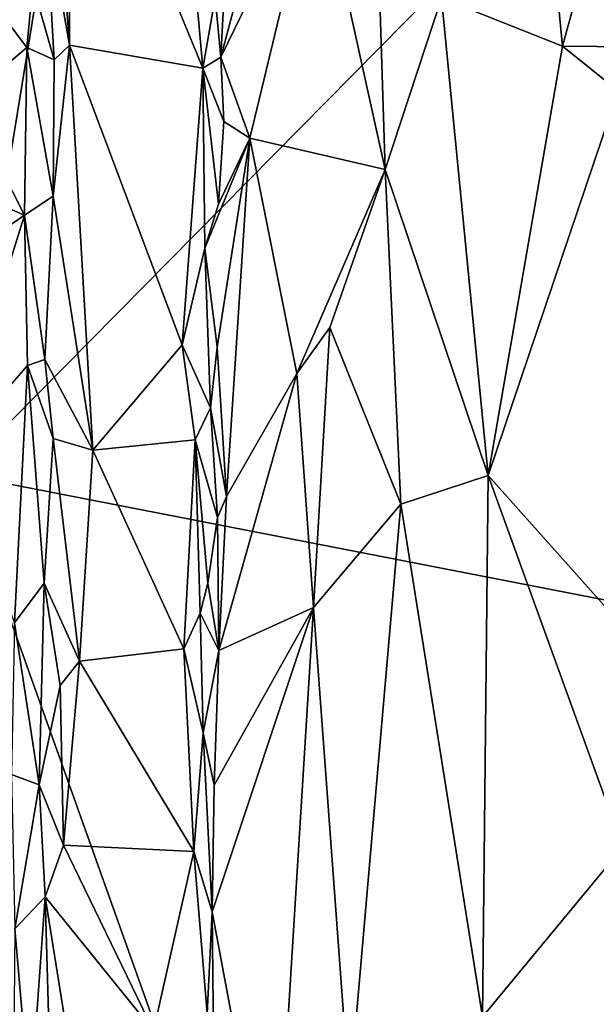
# Model space of a CAD drawing. Units: metres. Extents: x 28.9 to 32.6, y -11.9 to 11.8.
# Drawn here: x 30 to 30.6, y -10.2 to -9.1 of the extents above; entities that cross this region are included whole.
import ezdxf

# ---------------------------------------------------------------- set-up
doc = ezdxf.new("R2010")
doc.units = ezdxf.units.M

msp = doc.modelspace()

# ---------------------------------------------------------------- linework, layer by layer
at = {"layer": '1'}
for points in [[(29.8916, -9.5919, -1.5603), (30.0725, -8.4838, -1.5573), (31.56, -7.9032, -1.5651)], [(29.8916, -9.5919, -1.5603), (31.56, -7.9032, -1.5651), (31.5486, -9.9144, -1.5704)], [(29.8916, -9.5919, -1.5603), (29.6135, -8.9767, -1.5585), (30.0725, -8.4838, -1.5573)], [(30.4863, -8.5579, -0.823), (30.4117, -9.0797, -0.8413), (30.5417, -9.1317, -0.818)], [(30.4863, -8.5579, -0.823), (30.5417, -9.1317, -0.818), (30.6256, -8.8263, -0.816)], [(29.9907, -8.8554, -0.8546), (30.0114, -9.1308, -0.8601), (30.0116, -8.8079, -0.8577)], [(30.0116, -8.8079, -0.8577), (30.0114, -9.1308, -0.8601), (30.1549, -9.1553, -1.0047)], [(30.1396, -8.9858, -0.9891), (30.0116, -8.8079, -0.8577), (30.1549, -9.1553, -1.0047)], [(30.2572, -8.8304, -0.9265), (30.1793, -9.0469, -1.0009), (30.1742, -9.1435, -1.004)], [(30.2572, -8.8304, -0.9265), (30.1742, -9.1435, -1.004), (30.2773, -8.9316, -0.9101)], [(30.6256, -8.8263, -0.816), (30.5417, -9.1317, -0.818), (30.8, -9.1341, -0.8311)], [(30.2773, -8.9316, -0.9101), (30.3511, -9.2643, -0.8635), (30.3378, -8.8448, -0.8735)], [(30.3378, -8.8448, -0.8735), (30.3511, -9.2643, -0.8635), (30.4117, -9.0797, -0.8413)], [(29.9907, -8.8554, -0.8546), (29.9855, -8.9829, -0.8549), (30.0114, -9.1308, -0.8601)], [(30.1742, -9.1435, -1.004), (30.2053, -9.2308, -0.9724), (30.2773, -8.9316, -0.9101)], [(30.2053, -9.2308, -0.9724), (30.3511, -9.2643, -0.8635), (30.2773, -8.9316, -0.9101)], [(29.9717, -9.0658, -0.8593), (29.9947, -9.1464, -0.8543), (29.9855, -8.9829, -0.8549)], [(29.9855, -8.9829, -0.8549), (29.9947, -9.1464, -0.8543), (30.0114, -9.1308, -0.8601)], [(30.1396, -8.9858, -0.9891), (30.1549, -9.1553, -1.0047), (30.1681, -9.0794, -1.0057)], [(29.898, -9.0437, -0.9418), (29.8994, -9.1892, -0.9399), (29.9655, -9.133, -0.8643)], [(29.898, -9.0437, -0.9418), (29.9655, -9.133, -0.8643), (29.9717, -9.0658, -0.8593)], [(30.1681, -9.0794, -1.0057), (30.1742, -9.1435, -1.004), (30.1793, -9.0469, -1.0009)], [(29.9717, -9.0658, -0.8593), (29.9655, -9.133, -0.8643), (29.9947, -9.1464, -0.8543)], [(30.1681, -9.0794, -1.0057), (30.1549, -9.1553, -1.0047), (30.1742, -9.1435, -1.004)], [(30.4117, -9.0797, -0.8413), (30.3511, -9.2643, -0.8635), (30.462, -9.5936, -0.8269)], [(30.4117, -9.0797, -0.8413), (30.462, -9.5936, -0.8269), (30.5417, -9.1317, -0.818)], [(29.9655, -9.133, -0.8643), (29.8994, -9.1892, -0.9399), (29.9629, -9.3136, -0.8651)], [(29.9655, -9.133, -0.8643), (29.9629, -9.3136, -0.8651), (29.9938, -9.2931, -0.8541)], [(29.9655, -9.133, -0.8643), (29.9938, -9.2931, -0.8541), (29.9947, -9.1464, -0.8543)], [(29.9947, -9.1464, -0.8543), (29.9938, -9.2931, -0.8541), (30.0114, -9.1308, -0.8601)], [(29.9938, -9.2931, -0.8541), (30.0365, -9.5663, -0.8886), (30.0114, -9.1308, -0.8601)], [(30.0114, -9.1308, -0.8601), (30.0365, -9.5663, -0.8886), (30.1326, -9.4529, -0.9876)], [(30.0114, -9.1308, -0.8601), (30.1326, -9.4529, -0.9876), (30.1549, -9.1553, -1.0047)], [(30.5417, -9.1317, -0.818), (30.462, -9.5936, -0.8269), (30.6018, -9.1797, -0.8167)], [(30.6018, -9.1797, -0.8167), (30.8, -9.1341, -0.8311), (30.5417, -9.1317, -0.818)], [(30.1742, -9.1435, -1.004), (30.1549, -9.1553, -1.0047), (30.1774, -9.2126, -1.0016)], [(30.1742, -9.1435, -1.004), (30.1774, -9.2126, -1.0016), (30.2053, -9.2308, -0.9724)], [(30.1326, -9.4529, -0.9876), (30.1568, -9.349, -1.0062), (30.1549, -9.1553, -1.0047)], [(30.1549, -9.1553, -1.0047), (30.1568, -9.349, -1.0062), (30.1717, -9.3016, -1.0056)], [(30.1549, -9.1553, -1.0047), (30.1717, -9.3016, -1.0056), (30.1774, -9.2126, -1.0016)], [(30.462, -9.5936, -0.8269), (30.5956, -9.7434, -0.8187), (30.6018, -9.1797, -0.8167)], [(29.8994, -9.1892, -0.9399), (29.9016, -9.2872, -0.9363), (29.9629, -9.3136, -0.8651)], [(30.1774, -9.2126, -1.0016), (30.1717, -9.3016, -1.0056), (30.2053, -9.2308, -0.9724)], [(30.1568, -9.349, -1.0062), (30.1702, -9.4553, -1.006), (30.2053, -9.2308, -0.9724)], [(30.1717, -9.3016, -1.0056), (30.1568, -9.349, -1.0062), (30.2053, -9.2308, -0.9724)], [(30.2053, -9.2308, -0.9724), (30.1702, -9.4553, -1.006), (30.1802, -9.6159, -0.9959)], [(30.1802, -9.6159, -0.9959), (30.2559, -9.4839, -0.9243), (30.2053, -9.2308, -0.9724)], [(30.2053, -9.2308, -0.9724), (30.2559, -9.4839, -0.9243), (30.3511, -9.2643, -0.8635)], [(30.2559, -9.4839, -0.9243), (30.2916, -9.4343, -0.898), (30.3511, -9.2643, -0.8635)], [(30.3511, -9.2643, -0.8635), (30.2916, -9.4343, -0.898), (30.3679, -9.6243, -0.8573)], [(30.3679, -9.6243, -0.8573), (30.462, -9.5936, -0.8269), (30.3511, -9.2643, -0.8635)], [(29.9016, -9.2872, -0.9363), (29.8863, -9.3659, -0.954), (29.9629, -9.3136, -0.8651)], [(29.9629, -9.3136, -0.8651), (29.9846, -9.4688, -0.8548), (29.9938, -9.2931, -0.8541)], [(29.9938, -9.2931, -0.8541), (29.9846, -9.4688, -0.8548), (30.0365, -9.5663, -0.8886)], [(29.8863, -9.3659, -0.954), (29.8822, -9.5715, -0.9542), (29.9629, -9.3136, -0.8651)], [(29.9629, -9.3136, -0.8651), (29.8822, -9.5715, -0.9542), (29.9661, -9.4753, -0.8624)], [(29.9629, -9.3136, -0.8651), (29.9661, -9.4753, -0.8624), (29.9846, -9.4688, -0.8548)], [(30.1568, -9.349, -1.0062), (30.1326, -9.4529, -0.9876), (30.1629, -9.5208, -1.008)], [(30.1568, -9.349, -1.0062), (30.1629, -9.5208, -1.008), (30.1702, -9.4553, -1.006)], [(30.2916, -9.4343, -0.898), (30.2559, -9.4839, -0.9243), (30.274, -9.7354, -0.9072)], [(30.2916, -9.4343, -0.898), (30.274, -9.7354, -0.9072), (30.3679, -9.6243, -0.8573)], [(30.1326, -9.4529, -0.9876), (30.0365, -9.5663, -0.8886), (30.1465, -9.5551, -1.0024)], [(30.1326, -9.4529, -0.9876), (30.1465, -9.5551, -1.0024), (30.1629, -9.5208, -1.008)], [(30.1702, -9.4553, -1.006), (30.1629, -9.5208, -1.008), (30.1802, -9.6159, -0.9959)], [(29.8822, -9.5715, -0.9542), (29.9522, -9.7518, -0.8724), (29.9661, -9.4753, -0.8624)], [(29.9661, -9.4753, -0.8624), (29.9522, -9.7518, -0.8724), (29.9842, -9.7091, -0.8573)], [(29.9846, -9.4688, -0.8548), (29.9661, -9.4753, -0.8624), (29.9936, -9.5538, -0.8567)], [(29.9661, -9.4753, -0.8624), (29.9842, -9.7091, -0.8573), (29.9936, -9.5538, -0.8567)], [(29.9846, -9.4688, -0.8548), (29.9936, -9.5538, -0.8567), (30.0365, -9.5663, -0.8886)], [(30.1802, -9.6159, -0.9959), (30.172, -9.7816, -1.0025), (30.2559, -9.4839, -0.9243)], [(30.2559, -9.4839, -0.9243), (30.172, -9.7816, -1.0025), (30.274, -9.7354, -0.9072)], [(30.1629, -9.5208, -1.008), (30.1465, -9.5551, -1.0024), (30.1705, -9.6388, -1.0042)], [(30.1629, -9.5208, -1.008), (30.1705, -9.6388, -1.0042), (30.1802, -9.6159, -0.9959)], [(29.9936, -9.5538, -0.8567), (29.9842, -9.7091, -0.8573), (30.0219, -9.7932, -0.8766)], [(30.0365, -9.5663, -0.8886), (29.9936, -9.5538, -0.8567), (30.0219, -9.7932, -0.8766)], [(30.1465, -9.5551, -1.0024), (30.0365, -9.5663, -0.8886), (30.1343, -9.78, -0.9936)], [(30.1465, -9.5551, -1.0024), (30.1343, -9.78, -0.9936), (30.1519, -9.7417, -1.0059)], [(30.1465, -9.5551, -1.0024), (30.1519, -9.7417, -1.0059), (30.16, -9.7094, -1.0086)], [(30.1465, -9.5551, -1.0024), (30.16, -9.7094, -1.0086), (30.1705, -9.6388, -1.0042)], [(30.0365, -9.5663, -0.8886), (30.0219, -9.7932, -0.8766), (30.1343, -9.78, -0.9936)], [(30.2778, -10.6737, -1.5655), (29.5925, -10.1682, -1.5608), (29.8916, -9.5919, -1.5603)], [(30.2778, -10.6737, -1.5655), (29.8916, -9.5919, -1.5603), (31.5486, -9.9144, -1.5704)], [(30.462, -9.5936, -0.8269), (30.3679, -9.6243, -0.8573), (30.4558, -10.1757, -0.8286)], [(30.462, -9.5936, -0.8269), (30.4558, -10.1757, -0.8286), (30.6066, -9.9933, -0.8181)], [(30.462, -9.5936, -0.8269), (30.6066, -9.9933, -0.8181), (30.5956, -9.7434, -0.8187)], [(30.1705, -9.6388, -1.0042), (30.172, -9.7816, -1.0025), (30.1802, -9.6159, -0.9959)], [(30.274, -9.7354, -0.9072), (30.3125, -10.2601, -0.8828), (30.3679, -9.6243, -0.8573)], [(30.3679, -9.6243, -0.8573), (30.3125, -10.2601, -0.8828), (30.4558, -10.1757, -0.8286)], [(30.1705, -9.6388, -1.0042), (30.16, -9.7094, -1.0086), (30.172, -9.7816, -1.0025)], [(29.9842, -9.7091, -0.8573), (29.9522, -9.7518, -0.8724), (29.9787, -9.9263, -0.8562)], [(29.9842, -9.7091, -0.8573), (29.9787, -9.9263, -0.8562), (30.0013, -9.8192, -0.8617)], [(29.9842, -9.7091, -0.8573), (30.0013, -9.8192, -0.8617), (30.0219, -9.7932, -0.8766)], [(30.16, -9.7094, -1.0086), (30.1519, -9.7417, -1.0059), (30.172, -9.7816, -1.0025)], [(30.1519, -9.7417, -1.0059), (30.1343, -9.78, -0.9936), (30.1551, -9.8703, -1.0087)], [(30.1519, -9.7417, -1.0059), (30.1551, -9.8703, -1.0087), (30.172, -9.7816, -1.0025)], [(30.274, -9.7354, -0.9072), (30.1648, -10.0626, -1.008), (30.2317, -10.4191, -0.9402)], [(30.1668, -9.9267, -1.0059), (30.1648, -10.0626, -1.008), (30.274, -9.7354, -0.9072)], [(30.172, -9.7816, -1.0025), (30.1668, -9.9267, -1.0059), (30.274, -9.7354, -0.9072)], [(30.274, -9.7354, -0.9072), (30.2317, -10.4191, -0.9402), (30.3125, -10.2601, -0.8828)], [(29.9522, -9.7518, -0.8724), (29.9488, -9.9151, -0.8741), (29.9787, -9.9263, -0.8562)], [(30.1343, -9.78, -0.9936), (30.0219, -9.7932, -0.8766), (30.1451, -9.998, -1.0057)], [(30.1343, -9.78, -0.9936), (30.1451, -9.998, -1.0057), (30.1551, -9.8703, -1.0087)], [(30.172, -9.7816, -1.0025), (30.1551, -9.8703, -1.0087), (30.1668, -9.9267, -1.0059)], [(30.0013, -9.8192, -0.8617), (30.005, -9.9912, -0.865), (30.0219, -9.7932, -0.8766)], [(30.0219, -9.7932, -0.8766), (30.005, -9.9912, -0.865), (30.1451, -9.998, -1.0057)], [(30.0013, -9.8192, -0.8617), (29.9787, -9.9263, -0.8562), (30.005, -9.9912, -0.865)], [(30.1551, -9.8703, -1.0087), (30.1451, -9.998, -1.0057), (30.1648, -10.0626, -1.008)], [(30.1551, -9.8703, -1.0087), (30.1648, -10.0626, -1.008), (30.1668, -9.9267, -1.0059)], [(29.9488, -9.9151, -0.8741), (29.9525, -10.0811, -0.8733), (29.9787, -9.9263, -0.8562)], [(30.2778, -10.6737, -1.5655), (31.5486, -9.9144, -1.5704), (31.3367, -11.8243, -1.5752)], [(29.9787, -9.9263, -0.8562), (29.9525, -10.0811, -0.8733), (29.9851, -10.0468, -0.8568)], [(29.9787, -9.9263, -0.8562), (29.9851, -10.0468, -0.8568), (30.005, -9.9912, -0.865)], [(30.005, -9.9912, -0.865), (29.9851, -10.0468, -0.8568), (30.1018, -10.1907, -0.961)], [(30.005, -9.9912, -0.865), (30.1018, -10.1907, -0.961), (30.1451, -9.998, -1.0057)], [(30.6066, -9.9933, -0.8181), (30.4558, -10.1757, -0.8286), (30.6009, -10.3795, -0.82)], [(30.1451, -9.998, -1.0057), (30.1018, -10.1907, -0.961), (30.1595, -10.1721, -1.0093)], [(30.1648, -10.0626, -1.008), (30.1451, -9.998, -1.0057), (30.1595, -10.1721, -1.0093)], [(29.9525, -10.0811, -0.8733), (29.9689, -10.2726, -0.8596), (29.9851, -10.0468, -0.8568)], [(29.9851, -10.0468, -0.8568), (29.9689, -10.2726, -0.8596), (29.9903, -10.2225, -0.8595)], [(29.9851, -10.0468, -0.8568), (29.9903, -10.2225, -0.8595), (30.0125, -10.2168, -0.8725)], [(29.9851, -10.0468, -0.8568), (30.0125, -10.2168, -0.8725), (30.1018, -10.1907, -0.961)], [(30.1648, -10.0626, -1.008), (30.1595, -10.1721, -1.0093), (30.1669, -10.2663, -1.0048)], [(30.1648, -10.0626, -1.008), (30.1669, -10.2663, -1.0048), (30.2317, -10.4191, -0.9402)], [(29.9525, -10.0811, -0.8733), (29.9506, -10.2848, -0.8711), (29.9689, -10.2726, -0.8596)]]:
    msp.add_3dface(points, dxfattribs=at)

doc.saveas('drawing.dxf')
